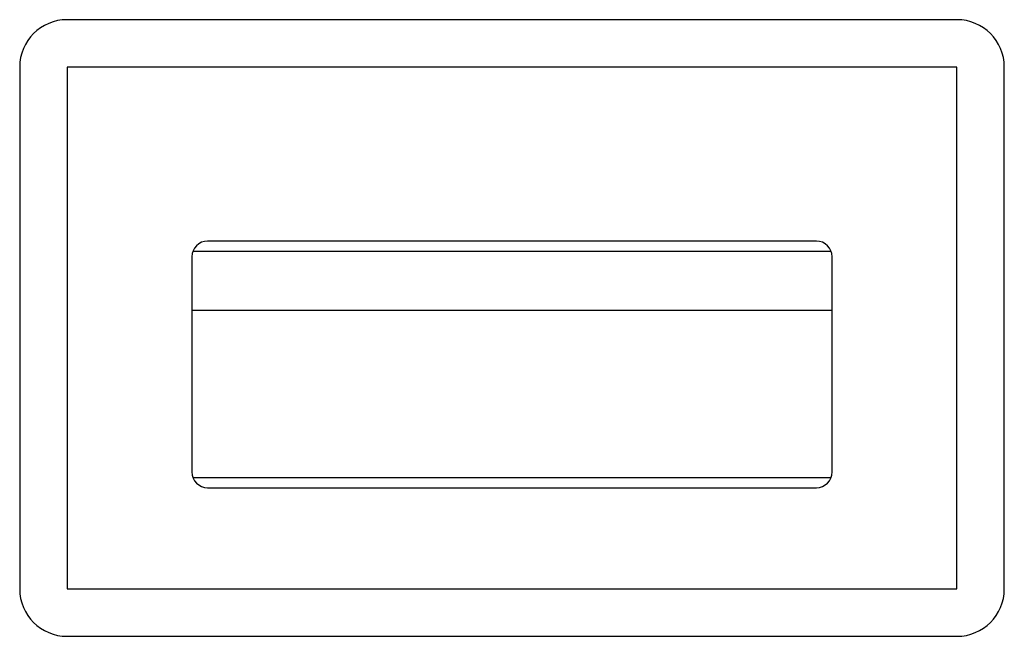
# Model space of a CAD drawing. Units: inches. Extents: x 0 to 350, y 0 to 225.
# Drawn here: x 135 to 139, y 93 to 96 of the extents above; entities that cross this region are included whole.
import ezdxf

# ---------------------------------------------------------------- set-up
doc = ezdxf.new("R2010")
doc.units = ezdxf.units.IN
doc.header["$LTSCALE"] = 11
doc.header["$MEASUREMENT"] = 0
doc.layers.get('0').update_dxf_attribs({"linetype": 'CONTINUOUS'})

msp = doc.modelspace()

# ---------------------------------------------------------------- linework, layer by layer
at = {"color": 7, "linetype": 'Continuous'}
for p, q in [((139.0021, 95.7247), (135.4871, 95.7247)), ((135.2996, 95.5372), (135.2996, 93.4747)), ((135.4871, 95.5372), (135.4871, 93.4747)), ((139.0021, 95.5372), (135.4871, 95.5372)), ((139.0021, 93.4747), (139.0021, 95.5372)), ((139.1896, 93.4747), (139.1896, 95.5372)), ((138.4471, 94.8497), (136.0421, 94.8497)), ((135.9836, 94.8092), (138.5056, 94.8092)), ((135.9796, 94.7872), (135.9796, 93.9372)), ((138.5096, 93.9372), (138.5096, 94.7872)), ((135.9796, 94.5769), (138.5096, 94.5769)), ((135.9836, 93.9152), (138.5056, 93.9152)), ((136.0421, 93.8747), (138.4471, 93.8747)), ((135.4871, 93.4747), (139.0021, 93.4747)), ((135.4871, 93.2872), (139.0021, 93.2872))]:
    msp.add_line(p, q, dxfattribs=at)
for centre, radius, start, end in [((135.4871, 95.5372), 0.1875, 90, 180), ((139.0021, 95.5372), 0.1875, 0, 90), ((136.0421, 94.7872), 0.0625, 90, 180), ((138.4471, 94.7872), 0.0625, 0, 90), ((136.0421, 93.9372), 0.0625, 180, 270), ((138.4471, 93.9372), 0.0625, 270, 0), ((135.4871, 93.4747), 0.1875, 180, 270), ((139.0021, 93.4747), 0.1875, 270, 0)]:
    msp.add_arc(centre, radius, start, end, dxfattribs=at)

doc.saveas('drawing.dxf')
